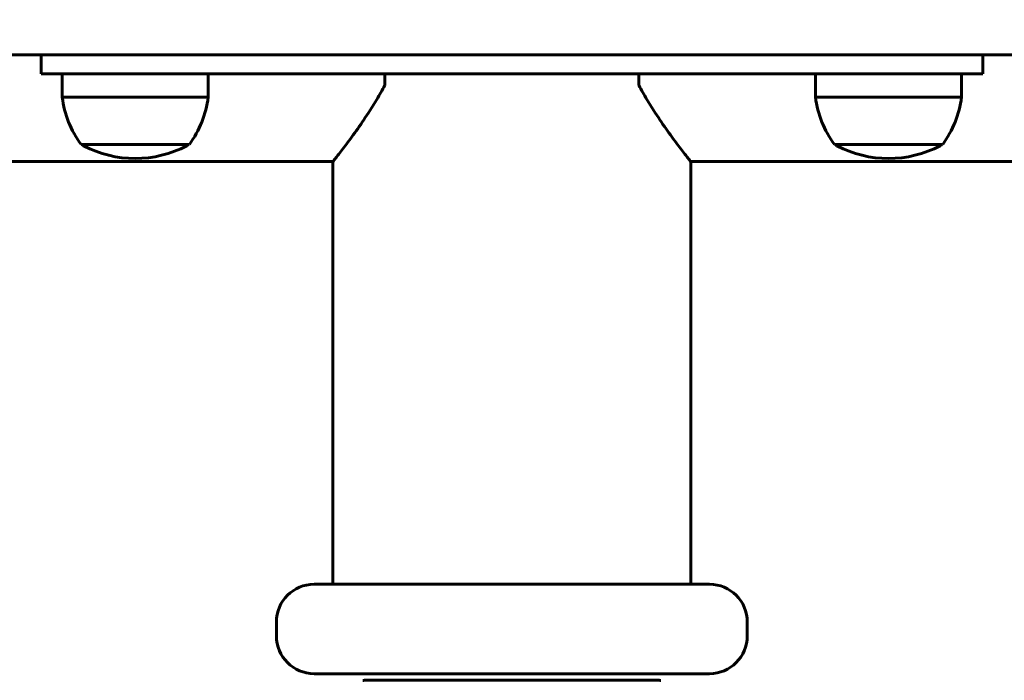
# Model space of a CAD drawing. Units: millimetres. Extents: x 1910 to 8804, y -985 to 6952.
# Drawn here: x 5086 to 5295, y 3504 to 3644 of the extents above; entities that cross this region are included whole.
import ezdxf

# ---------------------------------------------------------------- set-up
doc = ezdxf.new("R2010")
doc.units = ezdxf.units.MM
doc.header["$LTSCALE"] = 40
doc.layers.add('Widoczne (ISO)', color=7, linetype='Continuous', lineweight=60)
doc.layers.add('Wymiar (ISO)', color=7, linetype='Continuous', lineweight=18, true_color=0x00803f)
doc.styles.add('Tekst etykiety (ISO)', font='tahoma.ttf')
doc.dimstyles.new('Domyślne (ISO)', dxfattribs={"dimscale": 40, "dimtxt": 3.5, "dimasz": 2.5, "dimexe": 3.175, "dimexo": 0, "dimgap": 0.762, "dimtad": 1, "dimtoh": 1, "dimdec": 0, "dimrnd": 1e-08, "dimzin": 0, "dimtxsty": 'Tekst etykiety (ISO)', "dimcen": 0.09, "dimdle": 10, "dimclrd": 256, "dimclre": 256, "dimclrt": 256, "dimadec": 0, "dimazin": 0, "dimtfac": 0.714286, "dimtdec": 0, "dimtmove": 0, "dimatfit": 3, "dimfxl": 0, "dimtolj": 1, "dimtzin": 0, "dimlwd": -1, "dimlwe": -1, "dimarcsym": 0})

# ---------------------------------------------------------------- blocks, each defined once
blk = doc.blocks.new('*D10')
at = {"layer": 'Defpoints', "color": 0, "transparency": 16777216}
for p in [(6647.1, 3877.21), (3734.11, 3411.24), (6647.1, 1813.09)]:
    blk.add_point(p, dxfattribs=at)
at = {"layer": 'Wymiar (ISO)', "transparency": 16777216}
for p, q in [((6647.1, 3877.21), (6647.1, 1686.09)), ((3734.11, 3411.24), (3734.11, 1686.09)), ((3834.11, 1813.09), (6547.1, 1813.09))]:
    blk.add_line(p, q, dxfattribs=at)
for points in [[(3834.11, 1829.75), (3834.11, 1796.42), (3734.11, 1813.09)], [(6547.1, 1829.75), (6547.1, 1796.42), (6647.1, 1813.09)]]:
    blk.add_solid(points, dxfattribs=at)
at = {"layer": 'Wymiar (ISO)', "transparency": 16777216, "insert": (5190.6, 1989.4), "char_height": 140, "attachment_point": 2, "style": 'Tekst etykiety (ISO)'}
blk.add_mtext('\\A1;2913', dxfattribs=at)
blk = doc.blocks.new('*D11')
at = {"layer": 'Defpoints', "color": 0, "transparency": 16777216}
for p in [(5190.6, 4402.2), (8173.34, 4402.2), (5190.6, 2886.26)]:
    blk.add_point(p, dxfattribs=at)
at = {"layer": 'Wymiar (ISO)', "transparency": 16777216}
for p, q in [((5190.6, 4402.2), (8300.34, 4402.2)), ((8173.34, 2986.26), (8173.34, 4302.2)), ((5190.6, 2886.26), (8300.34, 2886.26))]:
    blk.add_line(p, q, dxfattribs=at)
for points in [[(8156.68, 4302.2), (8190.01, 4302.2), (8173.34, 4402.2)], [(8156.68, 2986.26), (8190.01, 2986.26), (8173.34, 2886.26)]]:
    blk.add_solid(points, dxfattribs=at)
at = {"layer": 'Wymiar (ISO)', "transparency": 16777216, "insert": (7997.32, 3644.23), "char_height": 140, "attachment_point": 2, "rotation": 90, "style": 'Tekst etykiety (ISO)'}
blk.add_mtext('\\A1;1516', dxfattribs=at)

msp = doc.modelspace()

# ---------------------------------------------------------------- linework, layer by layer
at = {"layer": 'Widoczne (ISO)'}
for p, q in [((5069.42, 3636.73), (5438.79, 3636.73)), ((5090.6, 3636.73), (5090.6, 3632.73)), ((5290.6, 3632.73), (5290.6, 3636.73)), ((5109.66, 3632.73), (5090.6, 3632.73)), ((5095.1, 3632.73), (5095.1, 3627.73)), ((5109.66, 3632.73), (5271.54, 3632.73)), ((5126.1, 3632.73), (5126.1, 3627.73)), ((5163.6, 3632.73), (5163.6, 3630.3)), ((5217.6, 3630.3), (5217.6, 3632.73)), ((5255.1, 3632.73), (5255.1, 3627.73)), ((5290.6, 3632.73), (5271.54, 3632.73)), ((5286.1, 3632.73), (5286.1, 3627.73)), ((5095.1, 3627.73), (5126.1, 3627.73)), ((5255.1, 3627.73), (5286.1, 3627.73)), ((5099.1, 3617.73), (5122.1, 3617.73)), ((5259.1, 3617.73), (5282.1, 3617.73)), ((5152.6, 3614.08), (5040.6, 3614.08)), ((5152.6, 3614.08), (5152.6, 3524.23)), ((5228.6, 3614.08), (5228.6, 3524.23)), ((5228.6, 3614.08), (5340.6, 3614.08)), ((5148.6, 3524.23), (5232.6, 3524.23)), ((5140.6, 3513.23), (5140.6, 3516.23)), ((5240.6, 3513.23), (5240.6, 3516.23)), ((5232.6, 3505.23), (5148.6, 3505.23)), ((5221.9, 3503.82), (5159.3, 3503.82))]:
    msp.add_line(p, q, dxfattribs=at)
for centre, radius, start, end in [((5116.61, 3630.53), 21.69, 187.4231, 216.1797), ((5104.6, 3630.53), 21.69, 323.8203, 352.5769), ((5276.61, 3630.53), 21.69, 187.4231, 216.1797), ((5264.6, 3630.53), 21.69, 323.8203, 352.5769), ((5100.1, 3618.32), 1, 216.4997, 242.2377), ((5110.6, 3638.27), 23.54, 242.2377, 297.7623), ((5121.1, 3618.32), 1, 297.7623, 323.5003), ((5260.1, 3618.32), 1, 216.4997, 242.2377), ((5270.6, 3638.27), 23.54, 242.2377, 297.7623), ((5281.1, 3618.32), 1, 297.7623, 323.5003), ((5148.6, 3516.23), 8, 90, 180), ((5232.6, 3516.23), 8, 0, 90), ((5148.6, 3513.23), 8, 180, 270), ((5232.6, 3513.23), 8, 270, 0), ((5159.3, 3502.82), 1, 90, 110.8133), ((5159.3, 3502.82), 1, 90, 110.8133), ((5221.9, 3502.82), 1, 69.1867, 90), ((5221.9, 3502.82), 1, 69.1867, 90)]:
    msp.add_arc(centre, radius, start, end, dxfattribs=at)
for points, knots in [([(5152.6, 3614.08), (5152.6, 3614.08), (5152.76, 3614.28), (5153.4, 3615.09), (5153.88, 3615.7), (5155.09, 3617.28), (5155.82, 3618.24), (5157.42, 3620.42), (5158.28, 3621.64), (5160.03, 3624.22), (5160.99, 3625.69), (5162.5, 3628.25), (5163.06, 3629.25), (5163.6, 3630.3)], [4.860395, 4.860395, 4.860395, 4.860395, 5.458841, 5.458841, 6.057287, 6.057287, 6.655733, 6.655733, 7.254178, 7.254178, 7.870831, 7.870831, 8.241179, 8.241179, 8.241179, 8.241179]), ([(5217.6, 3630.3), (5218.14, 3629.25), (5218.7, 3628.25), (5220.22, 3625.69), (5221.17, 3624.22), (5222.92, 3621.64), (5223.79, 3620.42), (5225.38, 3618.24), (5226.11, 3617.28), (5227.32, 3615.7), (5227.8, 3615.09), (5228.44, 3614.28), (5228.6, 3614.08), (5228.6, 3614.08)], [11.200403, 11.200403, 11.200403, 11.200403, 11.570751, 11.570751, 12.187404, 12.187404, 12.785849, 12.785849, 13.384295, 13.384295, 13.982741, 13.982741, 14.581186, 14.581186, 14.581186, 14.581186])]:
    msp.add_open_spline(points, degree=3, knots=knots, dxfattribs=at)

# ---------------------------------------------------------------- dimensions: what is measured, and where the dimension line sits
at = {"layer": 'Wymiar (ISO)'}
for base, p1, p2, angle, picture, middle in [((8173.34, 4402.2), (5190.6, 2886.26), (5190.6, 4402.2), 90, '*D11', (8173.34, 3644.23)), ((6647.1, 1813.09), (3734.11, 3411.24), (6647.1, 3877.21), 180, '*D10', (5190.6, 1813.09))]:
    dim = msp.add_linear_dim(base=base, p1=p1, p2=p2, angle=angle, dimstyle='Domyślne (ISO)', override={"dimtoh": 0, "dimdec": 0, "dimtp": 0, "dimtm": 0, "dimtdec": 0, "dimtofl": 0, "dimatfit": 1}, dxfattribs=at)
    dim.commit()
    dim.dimension.update_dxf_attribs({"geometry": picture, "text_midpoint": middle, "dimtype": 160})

doc.saveas('drawing.dxf')
